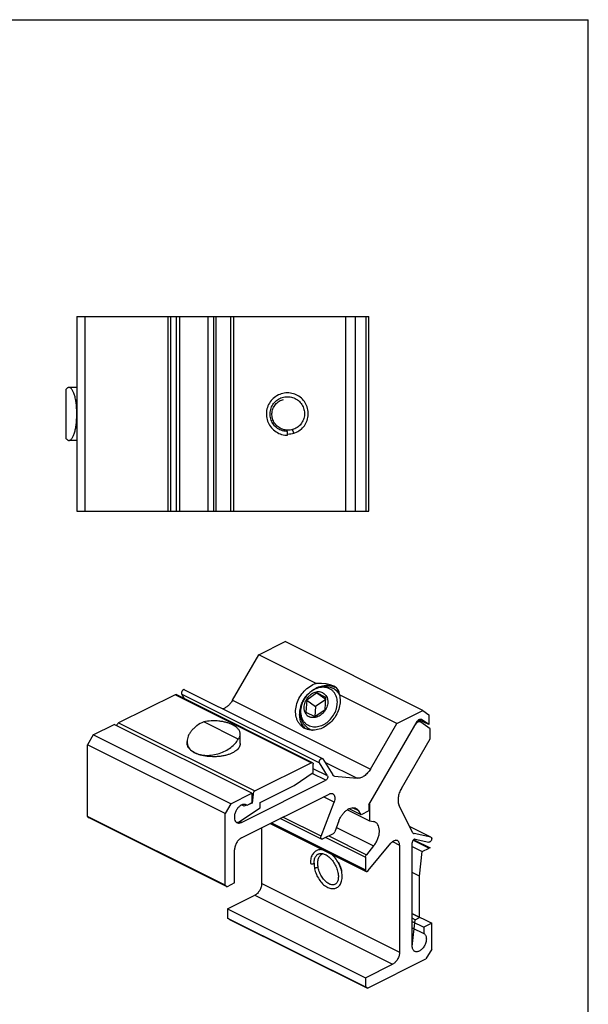
# Model space of a CAD drawing. Units: millimetres. Extents: x 487 to 697, y -114 to 183.
# Drawn here: x 592 to 697, y 1 to 183 of the extents above; entities that cross this region are included whole.
import ezdxf

# ---------------------------------------------------------------- set-up
doc = ezdxf.new("R2010")
doc.units = ezdxf.units.MM
doc.header["$LTSCALE"] = 19.36
doc.layers.get('0').update_dxf_attribs({"linetype": 'CONTINUOUS'})
doc.layers.add('COMPONENTI_DI_ASSIEME', color=7, linetype='CONTINUOUS')

msp = doc.modelspace()

# ---------------------------------------------------------------- linework, layer by layer
for p in [(487.16, 182.79), (697.16, -114.21)]:
    msp.add_line(p, (697.16, 182.79))
at = {"color": 7, "linetype": 'Continuous'}
for p, q in [((602.704, 127.906), (602.704, 91.906)), ((602.704, 127.906), (656.638, 127.906)), ((604.204, 127.906), (604.204, 91.906)), ((619.504, 127.906), (619.504, 91.906)), ((620.004, 127.906), (620.004, 91.906)), ((621.128, 91.906), (621.128, 127.906)), ((631.672, 91.906), (631.672, 127.906)), ((654.188, 91.906), (654.188, 127.906)), ((656.138, 91.906), (656.138, 127.906)), ((656.638, 91.906), (656.638, 127.906)), ((641.638, 105.956), (641.638, 106.656)), ((602.704, 91.906), (656.638, 91.906)), ((636.326, 65.393), (641.163, 67.811)), ((666.619, 55.083), (641.163, 67.811)), ((631.457, 56.995), (636.326, 65.393)), ((646.915, 60.098), (636.326, 65.393)), ((622.6, 58.921), (648.056, 46.194)), ((647.056, 58.318), (645.153, 56.989)), ((648.689, 57.501), (647.056, 58.318)), ((647.056, 58.318), (648.666, 57.151)), ((650.435, 58.914), (650.477, 58.884)), ((622.601, 57.244), (622.07, 58.105)), ((645.153, 56.989), (645.006, 54.782)), ((645.153, 56.989), (646.803, 55.793)), ((648.662, 57.092), (646.803, 55.793)), ((648.542, 55.295), (648.689, 57.501)), ((661.782, 52.665), (651.192, 57.959)), ((645.006, 54.782), (646.639, 53.966)), ((646.639, 53.966), (648.542, 55.295)), ((646.803, 55.793), (646.683, 53.996)), ((661.782, 52.665), (666.619, 55.083)), ((666.619, 55.083), (667.687, 54.31)), ((656.628, 37.652), (665.55, 53.041)), ((665.668, 53.208), (666.154, 52.965)), ((667.687, 52.472), (665.857, 53.387)), ((666.207, 52.932), (666.153, 52.965)), ((667.942, 51.675), (666.207, 52.932)), ((666.307, 53.467), (666.35, 53.441)), ((667.687, 52.472), (666.35, 53.441)), ((667.687, 54.31), (667.687, 52.472)), ((605.709, 50.573), (609.598, 52.518)), ((635.054, 39.79), (609.598, 52.518)), ((645.33, 51.87), (645.371, 51.84)), ((656.913, 44.267), (661.782, 52.665)), ((667.942, 49.817), (667.942, 51.675)), ((605.709, 50.573), (604.648, 48.744)), ((631.165, 37.846), (605.709, 50.573)), ((662.645, 40.682), (667.942, 49.817)), ((604.648, 35.494), (604.648, 48.744)), ((630.104, 36.016), (604.648, 48.744)), ((648.138, 46.116), (649.962, 43.159)), ((648.996, 42.994), (647.526, 45.377)), ((633.109, 34.401), (648.69, 42.191)), ((650.265, 42.965), (654.483, 42.554)), ((631.165, 37.846), (635.054, 39.79)), ((633.109, 31.543), (649.295, 39.636)), ((635.054, 39.79), (635.054, 38.015)), ((631.165, 37.846), (630.104, 36.016)), ((634.105, 37.54), (633.748, 37.718)), ((635.054, 38.015), (634.105, 37.54)), ((647.805, 31.833), (650.214, 38.147)), ((652.665, 36.744), (656.77, 34.692)), ((655.213, 35.819), (652.993, 36.929)), ((655.213, 35.819), (654.777, 36.526)), ((656.628, 36.526), (655.213, 35.819)), ((656.628, 37.652), (656.628, 36.526)), ((656.77, 37.896), (656.77, 34.692)), ((664.705, 32.542), (662.239, 37.503)), ((604.648, 35.494), (605.002, 35.238)), ((630.104, 22.766), (604.648, 35.494)), ((630.457, 22.51), (605.002, 35.238)), ((630.104, 22.766), (630.104, 36.016)), ((647.888, 31.322), (640.278, 35.127)), ((651.103, 34.688), (650.33, 32.663)), ((656.77, 34.692), (657.525, 34.536)), ((636.847, 23.115), (636.847, 33.412)), ((638.424, 34.201), (656.139, 25.343)), ((668.068, 31.681), (664.162, 33.634)), ((650.024, 32.293), (648.111, 31.337)), ((668.066, 31.675), (664.987, 32.313)), ((665.166, 31.276), (667.712, 30.748)), ((668.066, 31.675), (668.113, 31.658)), ((631.836, 23.199), (631.836, 29.348)), ((647.004, 29.186), (646.965, 29.167)), ((657.525, 30.036), (656.186, 28.42)), ((656.54, 25.504), (660.712, 30.54)), ((662.303, 30.21), (662.303, 10.387)), ((664.636, 11.553), (664.636, 30.635)), ((647.234, 28.517), (647.281, 28.542)), ((647.984, 28.562), (648.025, 28.583)), ((656.009, 27.957), (656.009, 25.614)), ((630.104, 22.766), (630.457, 22.51)), ((631.836, 23.199), (630.457, 22.51)), ((650.426, 22.963), (650.373, 22.934)), ((650.662, 22.297), (650.689, 22.31)), ((630.554, 18.409), (635.574, 20.919)), ((630.554, 18.409), (656.009, 5.681)), ((630.554, 18.409), (630.554, 16.72)), ((630.554, 16.72), (656.009, 3.993)), ((630.907, 16.464), (630.554, 16.72)), ((630.907, 16.464), (656.363, 3.736)), ((664.636, 17.541), (668.242, 15.738)), ((664.636, 16.092), (666.793, 15.013)), ((664.636, 14.93), (666.793, 13.851)), ((668.242, 15.738), (666.793, 15.013)), ((666.793, 15.013), (666.793, 13.851)), ((668.242, 10.975), (668.242, 15.738)), ((668.242, 10.975), (667.182, 9.146)), ((656.363, 3.736), (667.182, 9.146)), ((656.009, 5.681), (661.03, 8.192)), ((656.009, 5.681), (656.009, 3.993)), ((656.363, 3.736), (656.009, 3.993))]:
    msp.add_line(p, q, dxfattribs=at)
at = {"color": 9, "linetype": 'Continuous'}
for p, q in [((621.744, 91.906), (621.744, 127.906)), ((626.941, 91.906), (626.941, 127.906)), ((628.033, 91.906), (628.033, 127.906)), ((628.466, 91.906), (628.466, 127.906)), ((631.172, 91.906), (631.172, 127.906)), ((652.388, 91.906), (652.388, 127.906)), ((642.752, 106.341), (642.543, 107.009)), ((622.07, 58.105), (647.526, 45.377)), ((631.457, 56.995), (656.913, 44.267)), ((645.33, 51.87), (645.33, 51.869)), ((648.486, 45.552), (654.483, 42.554)), ((648.996, 42.994), (646.367, 44.308)), ((648.69, 42.191), (646.156, 43.458)), ((650.265, 42.965), (650.017, 43.089)), ((650.214, 38.147), (648.265, 39.121)), ((654.777, 36.526), (653.617, 37.105)), ((647.805, 31.833), (640.747, 35.362)), ((633.109, 34.401), (632.79, 34.561)), ((638.63, 34.304), (656.009, 25.614)), ((650.641, 33.478), (657.525, 30.036)), ((668.066, 31.675), (664.167, 33.624)), ((648.68, 31.621), (656.009, 27.957)), ((649.232, 31.897), (656.186, 28.42)), ((664.814, 32.399), (664.987, 32.313)), ((661.032, 30.846), (662.303, 30.21)), ((636.847, 23.115), (662.303, 10.387)), ((635.574, 20.919), (661.03, 8.192))]:
    msp.add_line(p, q, dxfattribs=at)
at = {"color": 7, "linetype": 'Continuous'}
for points in [[(640.454, 113.624), (640.185, 113.53), (639.923, 113.416), (639.671, 113.284), (639.429, 113.134), (639.198, 112.966), (638.98, 112.782), (638.776, 112.582), (638.587, 112.368), (638.415, 112.14), (638.259, 111.9), (638.121, 111.65), (638.002, 111.39), (637.902, 111.122), (637.822, 110.847), (637.762, 110.567), (637.723, 110.283), (637.704, 109.998), (637.707, 109.711), (637.73, 109.426), (637.774, 109.142), (637.839, 108.863), (637.923, 108.589), (638.028, 108.322), (638.152, 108.063), (638.294, 107.814), (638.455, 107.576), (638.632, 107.35), (638.825, 107.138), (639.033, 106.94), (639.256, 106.758), (639.49, 106.593), (639.737, 106.445), (639.993, 106.316), (640.258, 106.206), (640.531, 106.115), (640.809, 106.044), (641.092, 105.994), (641.378, 105.965), (641.638, 105.956)], [(641.638, 106.656), (641.412, 106.664), (641.165, 106.691), (640.921, 106.736), (640.682, 106.8), (640.447, 106.883), (640.22, 106.983), (640.002, 107.1), (639.792, 107.233), (639.594, 107.383), (639.408, 107.546), (639.235, 107.724), (639.076, 107.914), (638.932, 108.116), (638.804, 108.329), (638.693, 108.55), (638.599, 108.779), (638.523, 109.015), (638.465, 109.256), (638.426, 109.5), (638.406, 109.747), (638.404, 109.994), (638.422, 110.241), (638.459, 110.485), (638.514, 110.726), (638.587, 110.962), (638.679, 111.192), (638.787, 111.413), (638.912, 111.626), (639.054, 111.828), (639.21, 112.019), (639.38, 112.197), (639.563, 112.361), (639.759, 112.511), (639.965, 112.645), (640.181, 112.763), (640.405, 112.864), (640.636, 112.947), (640.873, 113.013), (641.113, 113.06), (641.357, 113.088), (641.602, 113.097)], [(642.752, 106.341), (642.991, 106.419), (643.247, 106.524), (643.494, 106.647), (643.732, 106.788), (643.959, 106.947), (644.173, 107.122), (644.375, 107.313), (644.562, 107.518), (644.733, 107.737), (644.889, 107.968), (645.026, 108.21), (645.146, 108.462), (645.247, 108.722), (645.328, 108.989), (645.39, 109.262), (645.431, 109.538), (645.452, 109.817), (645.453, 110.097), (645.432, 110.377), (645.391, 110.655), (645.33, 110.929), (645.249, 111.198), (645.148, 111.46), (645.029, 111.715), (644.89, 111.96), (644.734, 112.195), (644.561, 112.417), (644.372, 112.627), (644.168, 112.822), (643.95, 113.002), (643.719, 113.165), (643.477, 113.312), (643.225, 113.44), (642.963, 113.549), (642.695, 113.639), (642.42, 113.709), (642.141, 113.759), (641.858, 113.788), (641.574, 113.797), (641.29, 113.785), (641.008, 113.751), (640.728, 113.698), (640.454, 113.624)], [(641.602, 113.097), (641.846, 113.087), (642.089, 113.059), (642.329, 113.012), (642.565, 112.947), (642.794, 112.864), (643.017, 112.763), (643.23, 112.646), (643.434, 112.513), (643.627, 112.364), (643.808, 112.202), (643.975, 112.026), (644.128, 111.837), (644.266, 111.638), (644.388, 111.428), (644.494, 111.211), (644.582, 110.985), (644.653, 110.754), (644.705, 110.519), (644.739, 110.28), (644.754, 110.039), (644.751, 109.799), (644.729, 109.559), (644.688, 109.322), (644.63, 109.09), (644.553, 108.863), (644.46, 108.642), (644.349, 108.43), (644.223, 108.228), (644.081, 108.036), (643.925, 107.855), (643.756, 107.688), (643.575, 107.535), (643.382, 107.396), (643.179, 107.273), (642.968, 107.166), (642.749, 107.076), (642.543, 107.009)], [(642.543, 107.009), (642.336, 106.957), (642.101, 106.917), (641.863, 106.896), (641.625, 106.893), (641.387, 106.909), (641.152, 106.944), (640.921, 106.997), (640.695, 107.068), (640.476, 107.157), (640.264, 107.263), (640.063, 107.385), (639.871, 107.522), (639.692, 107.674), (639.525, 107.84), (639.372, 108.018), (639.234, 108.207), (639.112, 108.406), (639.006, 108.614), (638.917, 108.83), (638.846, 109.052), (638.793, 109.278), (638.758, 109.507), (638.741, 109.738), (638.743, 109.97), (638.764, 110.2), (638.802, 110.427), (638.859, 110.65), (638.933, 110.868), (639.024, 111.078), (639.131, 111.281), (639.255, 111.474), (639.393, 111.656), (639.545, 111.826), (639.709, 111.983), (639.886, 112.126), (640.073, 112.254), (640.27, 112.366), (640.475, 112.463), (640.686, 112.542), (640.903, 112.604)], [(641.638, 106.194), (641.673, 106.192), (641.954, 106.2), (642.233, 106.229), (642.51, 106.279), (642.752, 106.341)], [(646.967, 29.167), (646.949, 29.158), (646.795, 29.069), (646.649, 28.963), (646.513, 28.84), (646.386, 28.702), (646.272, 28.548), (646.169, 28.381), (646.08, 28.201), (646.004, 28.008), (645.941, 27.804), (645.892, 27.589), (645.857, 27.363), (645.837, 27.129), (645.831, 26.909)], [(648.198, 29.314), (648.167, 29.321), (647.958, 29.348), (647.754, 29.355), (647.555, 29.341), (647.363, 29.308), (647.179, 29.256), (647.004, 29.186)], [(648.118, 29.354), (648.094, 29.349), (648.05, 29.336)], [(646.53, 26.909), (646.536, 27.093), (646.553, 27.289), (646.583, 27.476), (646.625, 27.653), (646.679, 27.818), (646.745, 27.971), (646.821, 28.11), (646.908, 28.234), (647.006, 28.343), (647.114, 28.438), (647.234, 28.517)], [(647.254, 26.215), (647.229, 26.406), (647.212, 26.618), (647.207, 26.825), (647.213, 27.024), (647.23, 27.217), (647.259, 27.401), (647.298, 27.576), (647.349, 27.741), (647.409, 27.896), (647.48, 28.039), (647.561, 28.169), (647.651, 28.287), (647.751, 28.392), (647.862, 28.484), (647.984, 28.562)], [(647.278, 28.54), (647.333, 28.566), (647.47, 28.614), (647.611, 28.643), (647.759, 28.655), (647.913, 28.649), (648.073, 28.627), (648.237, 28.587), (648.404, 28.531), (648.573, 28.458), (648.744, 28.37), (648.915, 28.266), (649.085, 28.147), (649.254, 28.013), (649.421, 27.866), (649.584, 27.705), (649.743, 27.531), (649.896, 27.346), (650.043, 27.151), (650.182, 26.947), (650.312, 26.736), (650.433, 26.518), (650.544, 26.295), (650.644, 26.069), (650.733, 25.841), (650.81, 25.612), (650.875, 25.385), (650.927, 25.16), (650.967, 24.939), (650.994, 24.723), (651.008, 24.515), (651.01, 24.315), (651, 24.124), (650.978, 23.944), (650.944, 23.774), (650.9, 23.616), (650.845, 23.471), (650.78, 23.34), (650.705, 23.223), (650.622, 23.122), (650.529, 23.035), (650.426, 22.963)], [(648.023, 28.582), (648.069, 28.604), (648.108, 28.618)], [(651.472, 23.158), (651.549, 23.352), (651.612, 23.559), (651.66, 23.779), (651.692, 24.01), (651.708, 24.25), (651.709, 24.5), (651.693, 24.755), (651.662, 25.016), (651.616, 25.281), (651.555, 25.547), (651.48, 25.814), (651.39, 26.08), (651.287, 26.344), (651.171, 26.605), (651.043, 26.862), (650.902, 27.112), (650.751, 27.355), (650.589, 27.59), (650.418, 27.814), (650.237, 28.028), (650.049, 28.23), (649.853, 28.419), (649.666, 28.58)], [(646.51, 26.851), (646.509, 26.774), (646.518, 26.53), (646.54, 26.283), (646.571, 26.065)], [(646.571, 26.065), (646.615, 25.825), (646.677, 25.564), (646.752, 25.304), (646.84, 25.047), (646.94, 24.793), (647.052, 24.544), (647.174, 24.302), (647.308, 24.067), (647.451, 23.841), (647.603, 23.625), (647.763, 23.419), (647.931, 23.225), (648.106, 23.045), (648.287, 22.878), (648.473, 22.726), (648.663, 22.59), (648.856, 22.471), (649.049, 22.37), (649.241, 22.288), (649.432, 22.224), (649.622, 22.179), (649.808, 22.153), (649.991, 22.146), (650.169, 22.157), (650.342, 22.186), (650.506, 22.233), (650.662, 22.297)], [(650.377, 22.936), (650.321, 22.911), (650.195, 22.87), (650.065, 22.849), (649.93, 22.846), (649.788, 22.86), (649.642, 22.892), (649.492, 22.941), (649.34, 23.006), (649.187, 23.087), (649.034, 23.183), (648.881, 23.294), (648.728, 23.42), (648.577, 23.562), (648.429, 23.717), (648.285, 23.885), (648.147, 24.065), (648.015, 24.255), (647.89, 24.455), (647.773, 24.664), (647.666, 24.879), (647.569, 25.1), (647.482, 25.324), (647.406, 25.552), (647.342, 25.78), (647.291, 26.008), (647.254, 26.215)], [(650.957, 27.014), (651.018, 26.916), (651.127, 26.725), (651.225, 26.53), (651.314, 26.333), (651.392, 26.136), (651.46, 25.939), (651.516, 25.745), (651.561, 25.554), (651.591, 25.391)], [(650.687, 22.309), (650.73, 22.331), (650.88, 22.424), (651.022, 22.535), (651.153, 22.666), (651.273, 22.814), (651.379, 22.978), (651.472, 23.158)]]:
    msp.add_lwpolyline(points, dxfattribs=at)
for centre, radius, start, end in [((648.581, 56.355), 3.16, 54.0772, 63.44), ((649.024, 56.775), 2.96, 59.47002, 63.43503), ((648.606, 56.307), 3.184, 35.24711, 54.02257), ((649.026, 56.78), 2.955, 56.82631, 59.46884), ((646.171, 54.422), 2.961, 234.06323, 243.43255), ((646.965, 53.918), 3.019, 216.80156, 225.36312), ((647.224, 54.396), 3.158, 234.07409, 241.17794), ((647.229, 54.406), 3.168, 241.17823, 241.87698), ((647.23, 54.408), 3.171, 241.87692, 242.1005), ((647.232, 54.412), 3.175, 242.10076, 243.43517), ((647.243, 54.435), 3.2, 243.44372, 248.64003)]:
    msp.add_arc(centre, radius, start, end, dxfattribs=at)
at = {"color": 9, "linetype": 'Continuous'}
for centre, radius, start, end in [((648.858, 56.737), 2.688, 52.70836, 54.07183), ((648.899, 56.706), 2.689, 51.1524, 54.07079), ((646.909, 54.05), 2.692, 234.07509, 235.16151), ((646.917, 54.061), 2.706, 235.165, 243.44598), ((646.957, 54.029), 2.704, 234.07633, 243.44873), ((646.933, 54.092), 2.741, 243.43797, 246.018), ((646.971, 54.055), 2.734, 243.436, 244.97277), ((646.994, 54.105), 2.788, 244.9836, 252.38337), ((646.961, 54.157), 2.812, 246.03189, 254.81234)]:
    msp.add_arc(centre, radius, start, end, dxfattribs=at)
at = {"color": 7, "linetype": 'Continuous'}
msp.add_ellipse((645.391, 57.197), major_axis=(5.791, 1.229), ratio=0.4553009, start_param=6.1120796, end_param=7.4926055, dxfattribs=at)
for points, knots in [([(644.434, 52.025), (644.287, 52.131), (644.012, 52.373), (643.669, 52.808), (643.402, 53.308), (643.149, 54.057), (643.057, 55.101), (643.292, 56.384), (643.845, 57.621), (644.672, 58.715), (645.706, 59.579), (646.507, 59.967), (646.915, 60.098)], [0, 0, 0, 0, 0.0536545, 0.1079678, 0.163564, 0.2208919, 0.3413505, 0.4697778, 0.6038064, 0.7395969, 0.8728742, 1, 1, 1, 1]), ([(622.6, 58.921), (622.568, 58.938), (622.486, 58.951), (622.362, 58.908), (622.244, 58.819), (622.141, 58.691), (622.064, 58.539), (622.022, 58.38), (622.02, 58.231), (622.048, 58.141), (622.07, 58.105)], [0, 0, 0, 0, 0.0930835, 0.2010785, 0.328634, 0.4712926, 0.6196631, 0.7627935, 0.8911597, 1, 1, 1, 1]), ([(645.33, 51.87), (645.233, 51.94), (645.047, 52.092), (644.795, 52.35), (644.573, 52.635), (644.319, 53.049), (644.086, 53.62), (643.948, 54.355), (643.949, 55.117), (644.085, 55.881), (644.347, 56.625), (644.726, 57.325), (645.129, 57.856), (645.496, 58.239), (645.888, 58.59), (646.423, 58.964), (647.12, 59.296), (647.851, 59.496), (648.594, 59.552), (649.321, 59.456), (649.779, 59.289), (649.994, 59.182)], [0, 0, 0, 0, 0.0296575, 0.0593522, 0.0891359, 0.1190468, 0.1793473, 0.2406679, 0.3032322, 0.3670779, 0.4320243, 0.4976879, 0.5635515, 0.5964082, 0.62911, 0.6937751, 0.7572661, 0.8194634, 0.8804661, 0.940532, 1, 1, 1, 1]), ([(648.122, 58.341), (648.003, 58.4), (647.745, 58.491), (647.329, 58.534), (646.896, 58.484), (646.308, 58.295), (645.765, 57.938), (645.317, 57.463), (645.034, 57.051), (644.819, 56.605), (644.681, 56.142), (644.635, 55.75), (644.641, 55.445), (644.675, 55.156), (644.769, 54.814), (644.933, 54.507), (645.1, 54.297), (645.289, 54.112), (645.455, 54.001), (645.572, 53.943)], [0, 0, 0, 0, 0.0557065, 0.1133425, 0.1736326, 0.2368252, 0.3703114, 0.4396875, 0.5094127, 0.5784726, 0.6459271, 0.7110229, 0.7425645, 0.773377, 0.8327834, 0.8897163, 0.9175556, 0.9451286, 1, 1, 1, 1]), ([(648.122, 58.341), (648.24, 58.282), (648.406, 58.172), (648.594, 57.987), (648.762, 57.776), (648.926, 57.47), (649.02, 57.128), (649.054, 56.839), (649.06, 56.534), (649.013, 56.142), (648.875, 55.678), (648.661, 55.233), (648.377, 54.821), (647.929, 54.346), (647.386, 53.989), (646.799, 53.8), (646.366, 53.75), (645.95, 53.792), (645.691, 53.883), (645.572, 53.943)], [0, 0, 0, 0, 0.0548714, 0.0824444, 0.1102837, 0.1672166, 0.226623, 0.2574355, 0.2889771, 0.3540729, 0.4215274, 0.4905873, 0.5603125, 0.6296886, 0.7631748, 0.8263674, 0.8866575, 0.9442935, 1, 1, 1, 1]), ([(646.303, 58.866), (646.619, 59.09), (647.282, 59.461), (648.349, 59.762), (649.238, 59.768), (649.896, 59.618), (650.202, 59.496), (650.347, 59.423)], [0, 0, 0, 0, 0.2714865, 0.5282995, 0.7697029, 0.8859823, 1, 1, 1, 1]), ([(631.457, 56.995), (631.344, 56.801), (631.099, 56.437), (630.668, 55.967), (630.202, 55.601), (629.862, 55.431), (629.693, 55.372)], [0, 0, 0, 0, 0.275001, 0.5375252, 0.7806307, 1, 1, 1, 1]), ([(651.192, 57.959), (651.294, 57.592), (651.387, 56.8), (651.215, 55.592), (650.753, 54.407), (650.036, 53.331), (649.115, 52.437), (648.054, 51.791), (646.926, 51.441), (646.157, 51.426), (645.795, 51.479)], [0, 0, 0, 0, 0.1175808, 0.2426793, 0.3735081, 0.5068921, 0.6390992, 0.766654, 0.8871481, 1, 1, 1, 1]), ([(644.548, 52.109), (644.371, 52.345), (644.077, 52.883), (643.854, 53.797), (643.846, 54.785), (643.979, 55.447), (644.078, 55.776)], [0, 0, 0, 0, 0.2311097, 0.4740384, 0.7306672, 1, 1, 1, 1]), ([(665.633, 52.899), (665.545, 52.845), (665.379, 52.701), (665.25, 52.524), (665.193, 52.425)], [0, 0, 0, 0, 0.4762201, 1, 1, 1, 1]), ([(665.55, 53.041), (665.591, 53.112), (665.683, 53.241), (665.849, 53.393), (666.025, 53.487), (666.151, 53.504), (666.207, 53.497)], [0, 0, 0, 0, 0.2923835, 0.562189, 0.7981939, 1, 1, 1, 1]), ([(665.7, 52.936), (665.695, 52.933), (665.672, 52.922), (665.65, 52.909), (665.633, 52.899)], [0, 0, 0, 0, 0.2458553, 1, 1, 1, 1]), ([(666.153, 52.965), (666.122, 52.981), (666.051, 53.004), (665.937, 53.01), (665.818, 52.987), (665.739, 52.956), (665.7, 52.936)], [0, 0, 0, 0, 0.2272315, 0.46481, 0.7208462, 1, 1, 1, 1]), ([(666.207, 53.497), (666.216, 53.496), (666.25, 53.49), (666.284, 53.479), (666.307, 53.467)], [0, 0, 0, 0, 0.2544718, 1, 1, 1, 1]), ([(645.795, 51.479), (645.629, 51.503), (645.304, 51.576), (644.994, 51.7), (644.847, 51.774)], [0, 0, 0, 0, 0.5049037, 1, 1, 1, 1]), ([(647.526, 45.377), (647.504, 45.413), (647.475, 45.503), (647.478, 45.653), (647.52, 45.812), (647.597, 45.963), (647.7, 46.091), (647.818, 46.18), (647.942, 46.223), (648.024, 46.21), (648.056, 46.194)], [0, 0, 0, 0, 0.1088403, 0.2372065, 0.3803369, 0.5287074, 0.671366, 0.7989215, 0.9069165, 1, 1, 1, 1]), ([(648.056, 46.194), (648.064, 46.189), (648.097, 46.17), (648.123, 46.14), (648.138, 46.116)], [0, 0, 0, 0, 0.2436945, 1, 1, 1, 1]), ([(656.913, 44.267), (656.761, 44.005), (656.422, 43.528), (655.897, 43.04), (655.448, 42.764), (655.12, 42.624), (654.797, 42.549), (654.584, 42.544), (654.483, 42.554)], [0, 0, 0, 0, 0.2910102, 0.5600329, 0.6828363, 0.7967339, 0.9020587, 1, 1, 1, 1]), ([(648.996, 42.994), (649.03, 42.938), (649.05, 42.827), (649.034, 42.68), (648.986, 42.518), (648.883, 42.337), (648.758, 42.225), (648.69, 42.191)], [0, 0, 0, 0, 0.2130966, 0.3404424, 0.4768389, 0.7536633, 1, 1, 1, 1]), ([(650.128, 43.003), (650.094, 43.02), (650.031, 43.065), (649.983, 43.125), (649.962, 43.159)], [0, 0, 0, 0, 0.4875237, 1, 1, 1, 1]), ([(650.265, 42.965), (650.253, 42.966), (650.205, 42.972), (650.159, 42.988), (650.128, 43.003)], [0, 0, 0, 0, 0.2549338, 1, 1, 1, 1]), ([(662.645, 40.682), (662.491, 40.415), (662.236, 39.863), (662.057, 39.136), (662.016, 38.571), (662.041, 38.07), (662.135, 37.711), (662.239, 37.503)], [0, 0, 0, 0, 0.2788435, 0.5466336, 0.6720454, 0.7898685, 1, 1, 1, 1]), ([(649.295, 39.636), (649.353, 39.665), (649.469, 39.712), (649.646, 39.745), (649.815, 39.737), (649.919, 39.702), (649.966, 39.679)], [0, 0, 0, 0, 0.2790794, 0.5353732, 0.7728975, 1, 1, 1, 1]), ([(649.966, 39.679), (650.015, 39.654), (650.107, 39.59), (650.217, 39.454), (650.297, 39.285), (650.364, 39.011), (650.357, 38.617), (650.274, 38.305), (650.214, 38.147)], [0, 0, 0, 0, 0.096746, 0.1981936, 0.3079283, 0.427901, 0.6981443, 1, 1, 1, 1]), ([(633.936, 37.658), (633.875, 37.689), (633.74, 37.732), (633.521, 37.739), (633.291, 37.689), (632.966, 37.546), (632.578, 37.238), (632.196, 36.739), (631.921, 36.154), (631.804, 35.637), (631.797, 35.242), (631.842, 34.905), (631.94, 34.671), (632.036, 34.55)], [0, 0, 0, 0, 0.0461518, 0.094592, 0.1470989, 0.2045899, 0.3341804, 0.4786369, 0.6276125, 0.7694613, 0.8347166, 0.8950154, 1, 1, 1, 1]), ([(634.105, 37.54), (634.092, 37.552), (634.04, 37.597), (633.982, 37.635), (633.936, 37.658)], [0, 0, 0, 0, 0.2528259, 1, 1, 1, 1]), ([(651.103, 34.688), (651.18, 34.89), (651.361, 35.282), (651.701, 35.822), (652.098, 36.294), (652.534, 36.676), (652.99, 36.951), (653.449, 37.106), (653.89, 37.13), (654.162, 37.051), (654.282, 36.991)], [0, 0, 0, 0, 0.1496187, 0.2981428, 0.4413055, 0.5754852, 0.6980858, 0.8082274, 0.9074143, 1, 1, 1, 1]), ([(654.282, 36.991), (654.382, 36.941), (654.572, 36.807), (654.716, 36.625), (654.777, 36.526)], [0, 0, 0, 0, 0.4876503, 1, 1, 1, 1]), ([(632.036, 34.55), (632.07, 34.508), (632.145, 34.431), (632.235, 34.372), (632.282, 34.349)], [0, 0, 0, 0, 0.5075527, 1, 1, 1, 1]), ([(632.282, 34.349), (632.34, 34.32), (632.468, 34.277), (632.676, 34.266), (632.895, 34.308), (633.038, 34.365), (633.109, 34.401)], [0, 0, 0, 0, 0.2271126, 0.4646313, 0.7208887, 1, 1, 1, 1]), ([(657.806, 34.438), (657.784, 34.45), (657.694, 34.491), (657.598, 34.521), (657.525, 34.536)], [0, 0, 0, 0, 0.2488002, 1, 1, 1, 1]), ([(657.525, 30.036), (657.676, 30.218), (657.951, 30.611), (658.271, 31.252), (658.491, 31.922), (658.597, 32.583), (658.583, 33.199), (658.447, 33.739), (658.228, 34.109), (658, 34.324), (657.872, 34.405), (657.806, 34.438)], [0, 0, 0, 0, 0.1443808, 0.2914022, 0.4357794, 0.5725312, 0.6977437, 0.8094096, 0.90844, 0.9547444, 1, 1, 1, 1]), ([(633.109, 31.543), (632.928, 31.453), (632.582, 31.182), (632.183, 30.645), (631.911, 30.017), (631.836, 29.565), (631.836, 29.348)], [0, 0, 0, 0, 0.2296941, 0.4882148, 0.7531875, 1, 1, 1, 1]), ([(647.887, 31.322), (647.855, 31.339), (647.795, 31.398), (647.755, 31.525), (647.757, 31.676), (647.785, 31.78), (647.805, 31.833)], [0, 0, 0, 0, 0.1969471, 0.4261751, 0.6972542, 1, 1, 1, 1]), ([(648.111, 31.337), (648.074, 31.318), (647.999, 31.293), (647.919, 31.306), (647.887, 31.322)], [0, 0, 0, 0, 0.536286, 1, 1, 1, 1]), ([(650.024, 32.293), (650.093, 32.327), (650.218, 32.439), (650.3, 32.582), (650.33, 32.663)], [0, 0, 0, 0, 0.4707927, 1, 1, 1, 1]), ([(661.913, 31.022), (661.871, 31.042), (661.781, 31.074), (661.58, 31.094), (661.303, 31.028), (660.987, 30.833), (660.8, 30.647), (660.712, 30.54)], [0, 0, 0, 0, 0.100466, 0.204578, 0.4336398, 0.6998867, 1, 1, 1, 1]), ([(662.303, 30.21), (662.303, 30.302), (662.288, 30.475), (662.214, 30.713), (662.09, 30.903), (661.974, 30.991), (661.913, 31.022)], [0, 0, 0, 0, 0.289689, 0.5496081, 0.7828383, 1, 1, 1, 1]), ([(665.166, 31.276), (665.139, 31.281), (665.076, 31.281), (664.984, 31.247), (664.893, 31.185), (664.809, 31.099), (664.736, 30.994), (664.664, 30.843), (664.636, 30.717), (664.636, 30.635)], [0, 0, 0, 0, 0.0930207, 0.1985258, 0.318218, 0.4503135, 0.5904154, 0.7327787, 1, 1, 1, 1]), ([(664.705, 32.542), (664.726, 32.499), (664.778, 32.422), (664.854, 32.365), (664.893, 32.345)], [0, 0, 0, 0, 0.5171191, 1, 1, 1, 1]), ([(664.893, 32.345), (664.916, 32.334), (664.947, 32.322), (664.979, 32.314), (664.987, 32.313)], [0, 0, 0, 0, 0.7476713, 1, 1, 1, 1]), ([(668.113, 31.659), (668.13, 31.65), (668.163, 31.627), (668.2, 31.577), (668.227, 31.516), (668.247, 31.417), (668.239, 31.276), (668.185, 31.107), (668.094, 30.951), (667.977, 30.827), (667.847, 30.751), (667.752, 30.74), (667.712, 30.748)], [0, 0, 0, 0, 0.0466939, 0.095885, 0.1494236, 0.2082799, 0.3410681, 0.488284, 0.6382287, 0.778362, 0.8993403, 1, 1, 1, 1]), ([(656.009, 27.957), (656.009, 28.038), (656.046, 28.206), (656.131, 28.354), (656.186, 28.42)], [0, 0, 0, 0, 0.4868861, 1, 1, 1, 1]), ([(645.831, 26.909), (645.831, 26.901), (645.833, 26.883), (645.845, 26.857), (645.864, 26.833), (645.89, 26.811), (645.922, 26.79), (645.973, 26.766), (646.049, 26.744), (646.147, 26.732), (646.247, 26.735), (646.343, 26.751), (646.402, 26.772), (646.428, 26.785)], [0, 0, 0, 0, 0.0382905, 0.0788801, 0.1235507, 0.1734376, 0.2289789, 0.2898897, 0.425472, 0.5736668, 0.725115, 0.8700461, 1, 1, 1, 1]), ([(646.428, 26.785), (646.443, 26.793), (646.471, 26.809), (646.504, 26.839), (646.525, 26.873), (646.53, 26.897), (646.53, 26.909)], [0, 0, 0, 0, 0.302078, 0.565276, 0.7934097, 1, 1, 1, 1]), ([(656.009, 25.614), (656.009, 25.583), (656.014, 25.525), (656.039, 25.446), (656.08, 25.383), (656.119, 25.354), (656.139, 25.343)], [0, 0, 0, 0, 0.2894442, 0.5496683, 0.7828749, 1, 1, 1, 1]), ([(656.139, 25.343), (656.167, 25.329), (656.235, 25.315), (656.342, 25.341), (656.448, 25.406), (656.51, 25.468), (656.54, 25.504)], [0, 0, 0, 0, 0.2034507, 0.4327872, 0.6995551, 1, 1, 1, 1]), ([(636.847, 23.115), (636.847, 22.897), (636.772, 22.446), (636.5, 21.818), (636.101, 21.28), (635.755, 21.01), (635.574, 20.919)], [0, 0, 0, 0, 0.2467999, 0.511785, 0.770318, 1, 1, 1, 1]), ([(666.793, 13.851), (666.858, 13.816), (666.982, 13.719), (667.121, 13.52), (667.213, 13.272), (667.257, 12.987), (667.252, 12.673), (667.179, 12.225), (666.973, 11.672), (666.648, 11.18), (666.33, 10.859), (666.081, 10.672), (665.826, 10.543), (665.573, 10.475), (665.332, 10.474), (665.183, 10.52), (665.117, 10.553)], [0, 0, 0, 0, 0.0472736, 0.097603, 0.1528091, 0.2137136, 0.2801568, 0.3512807, 0.5016072, 0.651551, 0.722226, 0.7881016, 0.8483853, 0.9030134, 0.9528904, 1, 1, 1, 1]), ([(665.117, 10.553), (665.041, 10.591), (664.899, 10.699), (664.746, 10.934), (664.654, 11.227), (664.636, 11.441), (664.636, 11.553)], [0, 0, 0, 0, 0.2171588, 0.450395, 0.7102865, 1, 1, 1, 1]), ([(662.303, 10.387), (662.303, 10.169), (662.228, 9.718), (661.956, 9.09), (661.557, 8.553), (661.211, 8.282), (661.03, 8.192)], [0, 0, 0, 0, 0.2467999, 0.511785, 0.770318, 1, 1, 1, 1])]:
    msp.add_open_spline(points, degree=3, knots=knots, dxfattribs=at)
at = {"color": 9, "linetype": 'Continuous'}
for points, knots in [([(649.383, 59.107), (649.292, 59.152), (649.103, 59.232), (648.702, 59.348), (648.163, 59.403), (647.497, 59.327), (646.831, 59.112), (646.189, 58.769), (645.594, 58.311), (645.07, 57.756), (644.634, 57.123), (644.304, 56.438), (644.092, 55.724), (644.007, 55.01), (644.051, 54.321), (644.199, 53.783), (644.38, 53.395), (644.544, 53.129), (644.736, 52.888), (644.954, 52.674), (645.196, 52.49), (645.372, 52.388), (645.462, 52.343)], [0, 0, 0, 0, 0.0276999, 0.055768, 0.1133639, 0.1736117, 0.2367606, 0.3026173, 0.3706215, 0.4399493, 0.5096262, 0.5786382, 0.6460457, 0.7110963, 0.7733342, 0.8326994, 0.8614577, 0.889688, 0.9175091, 0.9450617, 0.9725105, 1, 1, 1, 1]), ([(650.704, 57.434), (650.655, 57.617), (650.524, 57.97), (650.228, 58.441), (649.847, 58.831), (649.543, 59.027), (649.383, 59.107)], [0, 0, 0, 0, 0.2595902, 0.5103957, 0.7557714, 1, 1, 1, 1]), ([(651.201, 58.063), (651.109, 58.221), (650.896, 58.518), (650.629, 58.767), (650.486, 58.876)], [0, 0, 0, 0, 0.5040762, 1, 1, 1, 1]), ([(651.203, 58.099), (651.12, 58.233), (650.933, 58.486), (650.706, 58.703), (650.585, 58.801)], [0, 0, 0, 0, 0.5035212, 1, 1, 1, 1]), ([(645.462, 52.343), (645.604, 52.272), (645.907, 52.156), (646.392, 52.068), (646.9, 52.065), (647.419, 52.149), (647.938, 52.315), (648.443, 52.56), (648.925, 52.879), (649.523, 53.393), (650.149, 54.17), (650.573, 55.069), (650.763, 55.819), (650.828, 56.375), (650.813, 56.917), (650.75, 57.267), (650.704, 57.434)], [0, 0, 0, 0, 0.0540099, 0.1093246, 0.1664554, 0.2257033, 0.2871544, 0.3506921, 0.4160252, 0.4827264, 0.6178242, 0.7515656, 0.8166669, 0.8799223, 0.941063, 1, 1, 1, 1]), ([(646.571, 26.065), (646.572, 26.06), (646.576, 26.05), (646.59, 26.038), (646.61, 26.028), (646.635, 26.021), (646.666, 26.016), (646.717, 26.012), (646.789, 26.015), (646.881, 26.027), (646.977, 26.048), (647.066, 26.076), (647.123, 26.099), (647.149, 26.112)], [0, 0, 0, 0, 0.0244568, 0.0528832, 0.0881967, 0.1317114, 0.183431, 0.2427246, 0.3809402, 0.5374096, 0.7006714, 0.8586213, 1, 1, 1, 1]), ([(647.149, 26.112), (647.165, 26.12), (647.187, 26.133), (647.214, 26.152), (647.238, 26.172), (647.257, 26.197), (647.254, 26.215)], [0, 0, 0, 0, 0.3546996, 0.5067802, 0.6407342, 1, 1, 1, 1])]:
    msp.add_open_spline(points, degree=3, knots=knots, dxfattribs=at)
at = {"layer": 'COMPONENTI_DI_ASSIEME', "color": 7, "linetype": 'Continuous'}
for p, q in [((602.704, 114.806), (601.262, 114.806)), ((600.704, 114.423), (600.704, 105.389)), ((602.704, 105.006), (601.262, 105.006)), ((620.841, 57.998), (610.425, 52.79)), ((646.237, 45.426), (621.064, 58.012)), ((632.52, 49.789), (626.132, 52.983)), ((623.083, 48.982), (623.083, 49.35)), ((632.883, 48.982), (632.883, 50.715)), ((635.598, 40.204), (646.014, 45.412)), ((646.367, 43.6), (646.367, 45.155)), ((642.825, 41.219), (646.367, 43.6)), ((636.588, 38.101), (642.825, 41.219)), ((635.247, 39.64), (635.11, 37.979)), ((632.764, 34.543), (636.588, 37.113)), ((633.445, 37.496), (633.173, 37.632)), ((634.03, 37.578), (633.576, 37.409)), ((635.11, 37.979), (634.611, 37.794)), ((635.051, 38.008), (635.11, 37.979)), ((636.588, 37.113), (636.588, 38.101)), ((632.685, 34.504), (632.764, 34.543)), ((664.92, 31.201), (667.971, 29.676)), ((664.636, 29.947), (666.477, 29.027)), ((666.477, 29.027), (667.747, 29.662)), ((665.98, 24.439), (666.477, 29.027)), ((665.98, 24.439), (664.636, 25.111)), ((665.98, 16.801), (665.98, 24.439)), ((665.98, 16.801), (664.636, 17.472)), ((665.173, 16.398), (664.636, 16.666)), ((664.64, 11.481), (665.173, 16.398)), ((665.173, 16.398), (665.98, 16.801))]:
    msp.add_line(p, q, dxfattribs=at)
at = {"layer": 'COMPONENTI_DI_ASSIEME', "color": 9, "linetype": 'Continuous'}
for p, q in [((646.014, 45.412), (620.841, 57.998)), ((610.425, 52.79), (635.598, 40.204)), ((635.054, 39.737), (635.247, 39.64)), ((664.832, 31.119), (667.747, 29.662))]:
    msp.add_line(p, q, dxfattribs=at)
at = {"layer": 'COMPONENTI_DI_ASSIEME', "color": 7, "linetype": 'Continuous'}
for centre, radius, start, end in [((633.153, 36.914), 0.651, 49.48292, 63.41902), ((632.231, 35.175), 0.79, 268.65336, 272.98055)]:
    msp.add_arc(centre, radius, start, end, dxfattribs=at)
for points, knots in [([(601.262, 114.806), (601.214, 114.806), (601.112, 114.788), (600.967, 114.71), (600.827, 114.586), (600.745, 114.481), (600.704, 114.423)], [0, 0, 0, 0, 0.2064015, 0.4328171, 0.6943607, 1, 1, 1, 1]), ([(602.704, 109.906), (602.704, 110.231), (602.685, 110.869), (602.603, 111.792), (602.47, 112.636), (602.318, 113.272), (602.172, 113.716), (602.06, 113.997), (601.94, 114.239), (601.814, 114.44), (601.684, 114.6), (601.548, 114.717), (601.408, 114.789), (601.309, 114.806), (601.262, 114.806)], [0, 0, 0, 0, 0.1822258, 0.357234, 0.5184816, 0.6605885, 0.7232264, 0.7797974, 0.8301368, 0.8742584, 0.9124178, 0.9452225, 0.9738085, 1, 1, 1, 1]), ([(601.262, 105.006), (601.309, 105.006), (601.408, 105.023), (601.548, 105.095), (601.684, 105.212), (601.814, 105.372), (601.94, 105.573), (602.06, 105.815), (602.172, 106.096), (602.318, 106.54), (602.47, 107.176), (602.603, 108.02), (602.685, 108.943), (602.704, 109.581), (602.704, 109.906)], [0, 0, 0, 0, 0.0261915, 0.0547775, 0.0875822, 0.1257416, 0.1698632, 0.2202026, 0.2767736, 0.3394115, 0.4815184, 0.642766, 0.8177742, 1, 1, 1, 1]), ([(600.704, 105.389), (600.745, 105.331), (600.827, 105.226), (600.967, 105.102), (601.112, 105.024), (601.214, 105.006), (601.262, 105.006)], [0, 0, 0, 0, 0.3056393, 0.5671829, 0.7935985, 1, 1, 1, 1]), ([(620.841, 57.998), (620.878, 58.016), (620.936, 58.036), (621.014, 58.032), (621.049, 58.02), (621.064, 58.012)], [0, 0, 0, 0, 0.5341301, 0.7723526, 1, 1, 1, 1]), ([(610.425, 52.79), (610.382, 52.769), (610.299, 52.707), (610.197, 52.585), (610.12, 52.438), (610.089, 52.33), (610.08, 52.276)], [0, 0, 0, 0, 0.2259155, 0.478746, 0.7429081, 1, 1, 1, 1]), ([(626.132, 52.983), (625.697, 52.784), (625.081, 52.43), (624.368, 51.847), (623.92, 51.383), (623.557, 50.892), (623.289, 50.384), (623.122, 49.868), (623.083, 49.518), (623.083, 49.348)], [0, 0, 0, 0, 0.2878361, 0.4239212, 0.5532694, 0.6753004, 0.7899308, 0.897718, 1, 1, 1, 1]), ([(631.447, 52.447), (631.271, 52.535), (630.894, 52.696), (630.289, 52.886), (629.636, 53.03), (628.711, 53.158), (627.531, 53.188), (626.59, 53.076), (626.132, 52.983)], [0, 0, 0, 0, 0.1090184, 0.2261399, 0.3498875, 0.4784729, 0.7419399, 1, 1, 1, 1]), ([(632.883, 50.715), (632.883, 50.795), (632.866, 50.959), (632.794, 51.199), (632.675, 51.434), (632.447, 51.749), (632.045, 52.113), (631.66, 52.341), (631.447, 52.447)], [0, 0, 0, 0, 0.1021497, 0.207168, 0.3175968, 0.43544, 0.6979181, 1, 1, 1, 1]), ([(623.083, 49.348), (623.083, 49.241), (623.098, 49.029), (623.167, 48.718), (623.284, 48.42), (623.504, 48.04), (623.9, 47.612), (624.3, 47.359), (624.518, 47.25)], [0, 0, 0, 0, 0.1192817, 0.2373519, 0.3557336, 0.4759801, 0.7270623, 1, 1, 1, 1]), ([(624.518, 47.25), (624.825, 47.096), (625.333, 46.927), (626.046, 46.811), (626.825, 46.762), (627.832, 46.839), (629.021, 47.127), (630.141, 47.591), (631.133, 48.204), (631.947, 48.931), (632.362, 49.498), (632.52, 49.789)], [0, 0, 0, 0, 0.113565, 0.1748067, 0.2384928, 0.3710415, 0.5068407, 0.6412688, 0.7702117, 0.8904388, 1, 1, 1, 1]), ([(632.52, 49.789), (632.631, 49.926), (632.771, 50.149), (632.867, 50.474), (632.883, 50.635), (632.883, 50.715)], [0, 0, 0, 0, 0.5229232, 0.7646689, 1, 1, 1, 1]), ([(624.518, 47.25), (624.305, 47.356), (623.921, 47.584), (623.518, 47.948), (623.291, 48.263), (623.171, 48.498), (623.099, 48.739), (623.083, 48.902), (623.083, 48.983)], [0, 0, 0, 0, 0.3020854, 0.5645611, 0.6824038, 0.7928317, 0.89785, 1, 1, 1, 1]), ([(632.883, 48.982), (632.883, 48.861), (632.844, 48.61), (632.678, 48.251), (632.411, 47.913), (632.05, 47.601), (631.604, 47.319), (631.081, 47.073), (630.492, 46.868), (629.85, 46.708), (629.168, 46.596), (628.223, 46.515), (627.269, 46.538), (626.339, 46.665), (625.682, 46.809), (625.074, 47), (624.695, 47.161), (624.518, 47.25)], [0, 0, 0, 0, 0.0382707, 0.0788768, 0.1236132, 0.1735309, 0.2290099, 0.2899136, 0.3557275, 0.4256629, 0.4987349, 0.5738252, 0.725131, 0.7990045, 0.8701025, 0.9373871, 1, 1, 1, 1]), ([(646.014, 45.412), (646.051, 45.43), (646.109, 45.449), (646.187, 45.445), (646.222, 45.434), (646.237, 45.426)], [0, 0, 0, 0, 0.5341301, 0.7723526, 1, 1, 1, 1]), ([(646.237, 45.426), (646.258, 45.416), (646.296, 45.386), (646.338, 45.323), (646.362, 45.244), (646.367, 45.186), (646.367, 45.155)], [0, 0, 0, 0, 0.2171656, 0.4503474, 0.7104232, 1, 1, 1, 1]), ([(635.598, 40.204), (635.552, 40.18), (635.462, 40.112), (635.355, 39.976), (635.278, 39.815), (635.251, 39.698), (635.247, 39.64)], [0, 0, 0, 0, 0.2276165, 0.4831947, 0.747859, 1, 1, 1, 1]), ([(633.445, 37.497), (633.382, 37.528), (633.242, 37.57), (633.096, 37.568), (633.023, 37.558)], [0, 0, 0, 0, 0.4852349, 1, 1, 1, 1]), ([(632.272, 34.387), (632.283, 34.387), (632.328, 34.391), (632.373, 34.397), (632.406, 34.404)], [0, 0, 0, 0, 0.2449271, 1, 1, 1, 1]), ([(632.406, 34.404), (632.429, 34.409), (632.525, 34.433), (632.618, 34.47), (632.685, 34.504)], [0, 0, 0, 0, 0.2394249, 1, 1, 1, 1]), ([(667.971, 29.676), (667.955, 29.684), (667.921, 29.695), (667.843, 29.699), (667.784, 29.68), (667.747, 29.662)], [0, 0, 0, 0, 0.2276474, 0.4658699, 1, 1, 1, 1])]:
    msp.add_open_spline(points, degree=3, knots=knots, dxfattribs=at)

doc.saveas('drawing.dxf')
